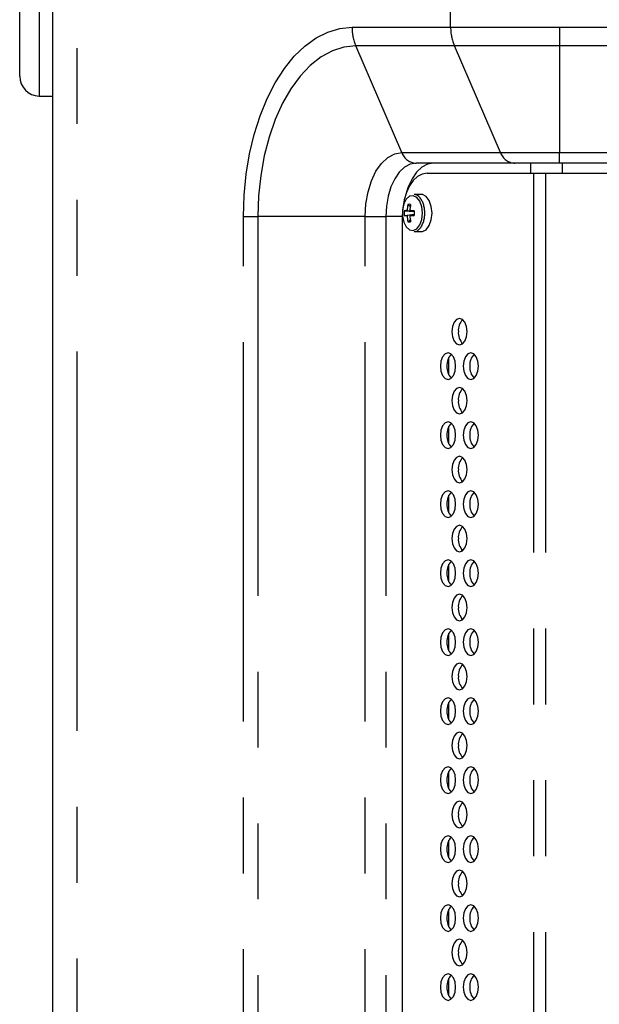
# Model space of a CAD drawing. Extents: x 46 to 3736, y 46 to 2629.
# Drawn here: x 3117 to 3204, y 858 to 1006 of the extents above; entities that cross this region are included whole.
import ezdxf

# ---------------------------------------------------------------- set-up
doc = ezdxf.new("R2010")
doc.units = 0
doc.header["$LTSCALE"] = 9
doc.linetypes.add('SLD-PHANTOM', pattern=[12.7, 6.35, -1.27, 1.27, -1.27, 1.27, -1.27])
doc.linetypes.add('SLD-SOLID', pattern=[0])
doc.layers.get('0').update_dxf_attribs({"linetype": 'CONTINUOUS'})
doc.layers.add('CAM', color=1, linetype='SLD-SOLID')

msp = doc.modelspace()

# ---------------------------------------------------------------- linework, layer by layer
at = {"color": 8, "linetype": 'SLD-PHANTOM'}
for p, q in [((3125.701967, 1070.500768), (3125.701967, 463.625046)), ((3181.982445, 1005.045453), (3181.982445, 1070.499768)), ((3198.365486, 1070.499756), (3198.365486, 1005.045453)), ((3120.032651, 1030.152542), (3120.032651, 994.686006)), ((3167.128442, 1005.045453), (3181.982445, 1005.045453)), ((3181.982445, 1005.045453), (3198.365486, 1005.045453)), ((3198.365486, 1005.045453), (3297.762651, 1005.045453)), ((3198.365486, 1005.045453), (3198.365486, 1002.250975)), ((3182.548062, 1002.250975), (3167.694058, 1002.250975)), ((3174.62896, 986.165668), (3167.694058, 1002.250975)), ((3198.365486, 1002.250975), (3182.548062, 1002.250975)), ((3189.482963, 986.165668), (3182.548062, 1002.250975)), ((3297.762651, 1002.250975), (3198.365486, 1002.250975)), ((3198.365486, 1002.250975), (3198.365486, 986.165668)), ((3174.62896, 986.165668), (3189.482963, 986.165668)), ((3189.482963, 986.165668), (3198.365486, 986.165668)), ((3198.365486, 986.165668), (3297.762651, 986.165668)), ((3198.365486, 984.562907), (3198.365486, 986.165668)), ((3194.481083, 983.062907), (3194.481083, 551.062907)), ((3196.283218, 983.062907), (3196.283218, 551.062907)), ((3150.791524, 557.562907), (3150.791524, 976.562907)), ((3150.791524, 976.562907), (3152.959988, 976.562907)), ((3169.121042, 976.562907), (3152.959988, 976.562907)), ((3152.959988, 976.562907), (3152.959988, 557.562907)), ((3169.121042, 976.562907), (3172.214996, 976.562907)), ((3169.121042, 557.562907), (3169.121042, 976.562907)), ((3174.704493, 976.562907), (3172.214996, 976.562907)), ((3172.214996, 976.562907), (3172.214996, 557.562907))]:
    msp.add_line(p, q, dxfattribs=at)
at = {"color": 8, "linetype": 'SLD-PHANTOM', "flags": 128}
for points in [[(3150.791524, 976.562907), (3150.894247, 979.75194), (3151.201125, 982.90087), (3151.708298, 985.970096), (3152.409388, 988.921021), (3153.295578, 991.716535), (3154.355725, 994.321484), (3155.576496, 996.703109), (3156.94254, 998.831458), (3158.436677, 1000.679768), (3160.040119, 1002.224795), (3161.7327, 1003.447108), (3163.493135, 1004.331336), (3165.299287, 1004.866361), (3167.128442, 1005.045453)], [(3167.694058, 1002.250975), (3165.918062, 1002.06368), (3164.167965, 1001.504526), (3162.469285, 1000.581668), (3160.846794, 999.308561), (3159.324152, 997.703772), (3157.923562, 995.790702), (3156.665448, 993.597247), (3155.568156, 991.155393), (3154.647687, 988.500747), (3153.917463, 985.672021), (3153.388133, 982.710464), (3153.067416, 979.659261), (3152.959988, 976.562907)], [(3169.121042, 976.562907), (3169.226875, 978.436313), (3169.540307, 980.237724), (3170.049294, 981.897915), (3170.734274, 983.353084), (3171.568925, 984.547311), (3172.521171, 985.434701), (3173.554418, 985.981153), (3174.62896, 986.165668)], [(3176.803607, 984.562907), (3175.908414, 984.409189), (3175.047622, 983.953943), (3174.254311, 983.214664), (3173.558969, 982.219761), (3172.988316, 981.007469), (3172.564283, 979.624374), (3172.303165, 978.12363), (3172.214996, 976.562907)], [(3177.726551, 977.062907), (3177.624711, 978.012723), (3177.332947, 978.834262), (3176.890663, 979.416569), (3176.357591, 979.681001), (3175.805726, 979.591845), (3175.309601, 979.161142), (3174.936219, 978.447061), (3174.736008, 977.546042), (3174.736008, 976.579773), (3174.936219, 975.678754), (3175.309601, 974.964672), (3175.805726, 974.533969), (3176.357591, 974.444813), (3176.890663, 974.709245), (3177.332947, 975.291552), (3177.624711, 976.113091), (3177.726551, 977.062907)]]:
    msp.add_lwpolyline(points, dxfattribs=at)
at = {"color": 8, "linetype": 'SLD-PHANTOM'}
for centre, radius, start, end in [((3174.208917, 1005.024097), 7.080507, 179.82718097, 203.05756974), ((3189.06292, 1005.024097), 7.080507, 179.82718097, 203.05756974), ((3176.928686, 987.009292), 2.449581, 200.14490133, 267.07312121), ((3191.78269, 987.009292), 2.449581, 200.14490133, 267.07312121), ((3174.442302, 977.228346), 3.636746, 357.39265547, 35.63524804), ((3174.453314, 976.89565), 3.625829, 324.04169761, 2.64395448)]:
    msp.add_arc(centre, radius, start, end, dxfattribs=at)
at = {"layer": 'CAM', "color": 1, "linetype": 'SLD-SOLID'}
for p, q in [((3122.085008, 463.625069), (3122.085008, 1070.500745)), ((3117.085008, 997.685549), (3117.085008, 1029.440265)), ((3120.032651, 994.686006), (3122.085008, 994.650182)), ((3191.657611, 984.562907), (3176.803607, 984.562907)), ((3198.365486, 984.562907), (3191.657611, 984.562907)), ((3194.041921, 983.062907), (3194.041921, 984.562907)), ((3297.762651, 984.562907), (3198.365486, 984.562907)), ((3198.762651, 984.562907), (3198.762651, 983.062907)), ((3178.43274, 983.062907), (3194.481083, 983.062907)), ((3194.481083, 983.062907), (3196.283218, 983.062907)), ((3196.283218, 983.062907), (3297.762651, 983.062907)), ((3177.572375, 979.862907), (3176.469269, 979.862907)), ((3175.006964, 977.413083), (3176.51224, 977.284592)), ((3175.417962, 977.430065), (3176.512477, 977.299246)), ((3175.560046, 978.377354), (3175.909718, 978.091574)), ((3176.513151, 977.336706), (3175.839149, 977.430065)), ((3174.704493, 976.562907), (3174.704493, 557.562907)), ((3175.006964, 976.712731), (3176.51224, 976.841222)), ((3176.512477, 976.826568), (3175.417962, 976.695749)), ((3175.560046, 975.748461), (3175.909718, 976.03424)), ((3175.839149, 976.695749), (3176.513151, 976.789108)), ((3176.469269, 974.262907), (3177.572375, 974.262907)), ((3181.710028, 952.686091), (3181.710028, 955.331843)), ((3181.710028, 942.293786), (3181.710028, 944.939538)), ((3181.710028, 931.901482), (3181.710028, 934.547233)), ((3181.710028, 921.509177), (3181.710028, 924.154928)), ((3181.710028, 911.116872), (3181.710028, 913.762623)), ((3181.710028, 900.724567), (3181.710028, 903.370318)), ((3181.710028, 890.332262), (3181.710028, 892.978014)), ((3181.710028, 879.939957), (3181.710028, 882.585709)), ((3181.710028, 869.547653), (3181.710028, 872.193404)), ((3181.710028, 859.155348), (3181.710028, 861.801099))]:
    msp.add_line(p, q, dxfattribs=at)
at = {"layer": 'CAM', "color": 1, "linetype": 'SLD-SOLID', "flags": 128}
for points in [[(3179.415722, 984.562907), (3178.520529, 984.409189), (3177.659737, 983.953943), (3176.866426, 983.214664), (3176.171084, 982.219761), (3175.600431, 981.007469), (3175.284527, 980.044819)], [(3178.43274, 983.062907), (3177.705395, 982.938011), (3177.006001, 982.568124), (3176.361437, 981.96746), (3175.796471, 981.159101), (3175.332816, 980.174114), (3174.988289, 979.050349), (3174.77613, 977.830994), (3174.704493, 976.562907)], [(3179.178389, 977.062907), (3179.069939, 978.074384), (3178.759234, 978.949255), (3178.288237, 979.569364), (3177.720559, 979.850963), (3177.572375, 979.862907)], [(3177.572375, 974.262907), (3177.720559, 974.274851), (3178.288237, 974.55645), (3178.759234, 975.176559), (3179.069939, 976.05143), (3179.178389, 977.062907)], [(3184.455292, 959.205119), (3184.367971, 959.970486), (3184.119299, 960.619333), (3183.747136, 961.052878), (3183.308139, 961.205119), (3182.869143, 961.052878), (3182.49698, 960.619333), (3182.248308, 959.970486), (3182.160987, 959.205119), (3182.248308, 958.439752), (3182.49698, 957.790906), (3182.869143, 957.35736), (3183.308139, 957.205119), (3183.747136, 957.35736), (3184.119299, 957.790906), (3184.367971, 958.439752), (3184.455292, 959.205119)], [(3182.734563, 954.008967), (3182.647241, 954.774334), (3182.39857, 955.423181), (3182.026407, 955.856726), (3181.58741, 956.008967), (3181.148414, 955.856726), (3180.776251, 955.423181), (3180.527579, 954.774334), (3180.440257, 954.008967), (3180.527579, 953.2436), (3180.776251, 952.594753), (3181.148414, 952.161208), (3181.58741, 952.008967), (3182.026407, 952.161208), (3182.39857, 952.594753), (3182.647241, 953.2436), (3182.734563, 954.008967)], [(3186.176022, 954.008967), (3186.0887, 954.774334), (3185.840028, 955.423181), (3185.467865, 955.856726), (3185.028869, 956.008967), (3184.589872, 955.856726), (3184.217709, 955.423181), (3183.969038, 954.774334), (3183.881716, 954.008967), (3183.969038, 953.2436), (3184.217709, 952.594753), (3184.589872, 952.161208), (3185.028869, 952.008967), (3185.467865, 952.161208), (3185.840028, 952.594753), (3186.0887, 953.2436), (3186.176022, 954.008967)], [(3184.455292, 948.812815), (3184.367971, 949.578181), (3184.119299, 950.227028), (3183.747136, 950.660574), (3183.308139, 950.812815), (3182.869143, 950.660574), (3182.49698, 950.227028), (3182.248308, 949.578181), (3182.160987, 948.812815), (3182.248308, 948.047448), (3182.49698, 947.398601), (3182.869143, 946.965055), (3183.308139, 946.812815), (3183.747136, 946.965055), (3184.119299, 947.398601), (3184.367971, 948.047448), (3184.455292, 948.812815)], [(3182.734563, 943.616662), (3182.647241, 944.382029), (3182.39857, 945.030876), (3182.026407, 945.464421), (3181.58741, 945.616662), (3181.148414, 945.464421), (3180.776251, 945.030876), (3180.527579, 944.382029), (3180.440257, 943.616662), (3180.527579, 942.851295), (3180.776251, 942.202449), (3181.148414, 941.768903), (3181.58741, 941.616662), (3182.026407, 941.768903), (3182.39857, 942.202449), (3182.647241, 942.851295), (3182.734563, 943.616662)], [(3186.176022, 943.616662), (3186.0887, 944.382029), (3185.840028, 945.030876), (3185.467865, 945.464421), (3185.028869, 945.616662), (3184.589872, 945.464421), (3184.217709, 945.030876), (3183.969038, 944.382029), (3183.881716, 943.616662), (3183.969038, 942.851295), (3184.217709, 942.202449), (3184.589872, 941.768903), (3185.028869, 941.616662), (3185.467865, 941.768903), (3185.840028, 942.202449), (3186.0887, 942.851295), (3186.176022, 943.616662)], [(3184.455292, 938.42051), (3184.367971, 939.185877), (3184.119299, 939.834723), (3183.747136, 940.268269), (3183.308139, 940.42051), (3182.869143, 940.268269), (3182.49698, 939.834723), (3182.248308, 939.185877), (3182.160987, 938.42051), (3182.248308, 937.655143), (3182.49698, 937.006296), (3182.869143, 936.572751), (3183.308139, 936.42051), (3183.747136, 936.572751), (3184.119299, 937.006296), (3184.367971, 937.655143), (3184.455292, 938.42051)], [(3182.734563, 933.224357), (3182.647241, 933.989724), (3182.39857, 934.638571), (3182.026407, 935.072116), (3181.58741, 935.224357), (3181.148414, 935.072116), (3180.776251, 934.638571), (3180.527579, 933.989724), (3180.440257, 933.224357), (3180.527579, 932.45899), (3180.776251, 931.810144), (3181.148414, 931.376598), (3181.58741, 931.224357), (3182.026407, 931.376598), (3182.39857, 931.810144), (3182.647241, 932.45899), (3182.734563, 933.224357)], [(3186.176022, 933.224357), (3186.0887, 933.989724), (3185.840028, 934.638571), (3185.467865, 935.072116), (3185.028869, 935.224357), (3184.589872, 935.072116), (3184.217709, 934.638571), (3183.969038, 933.989724), (3183.881716, 933.224357), (3183.969038, 932.45899), (3184.217709, 931.810144), (3184.589872, 931.376598), (3185.028869, 931.224357), (3185.467865, 931.376598), (3185.840028, 931.810144), (3186.0887, 932.45899), (3186.176022, 933.224357)], [(3184.455292, 928.028205), (3184.367971, 928.793572), (3184.119299, 929.442418), (3183.747136, 929.875964), (3183.308139, 930.028205), (3182.869143, 929.875964), (3182.49698, 929.442418), (3182.248308, 928.793572), (3182.160987, 928.028205), (3182.248308, 927.262838), (3182.49698, 926.613991), (3182.869143, 926.180446), (3183.308139, 926.028205), (3183.747136, 926.180446), (3184.119299, 926.613991), (3184.367971, 927.262838), (3184.455292, 928.028205)], [(3182.734563, 922.832052), (3182.647241, 923.597419), (3182.39857, 924.246266), (3182.026407, 924.679811), (3181.58741, 924.832052), (3181.148414, 924.679811), (3180.776251, 924.246266), (3180.527579, 923.597419), (3180.440257, 922.832052), (3180.527579, 922.066686), (3180.776251, 921.417839), (3181.148414, 920.984293), (3181.58741, 920.832052), (3182.026407, 920.984293), (3182.39857, 921.417839), (3182.647241, 922.066686), (3182.734563, 922.832052)], [(3186.176022, 922.832052), (3186.0887, 923.597419), (3185.840028, 924.246266), (3185.467865, 924.679811), (3185.028869, 924.832052), (3184.589872, 924.679811), (3184.217709, 924.246266), (3183.969038, 923.597419), (3183.881716, 922.832052), (3183.969038, 922.066686), (3184.217709, 921.417839), (3184.589872, 920.984293), (3185.028869, 920.832052), (3185.467865, 920.984293), (3185.840028, 921.417839), (3186.0887, 922.066686), (3186.176022, 922.832052)], [(3184.455292, 917.6359), (3184.367971, 918.401267), (3184.119299, 919.050114), (3183.747136, 919.483659), (3183.308139, 919.6359), (3182.869143, 919.483659), (3182.49698, 919.050114), (3182.248308, 918.401267), (3182.160987, 917.6359), (3182.248308, 916.870533), (3182.49698, 916.221686), (3182.869143, 915.788141), (3183.308139, 915.6359), (3183.747136, 915.788141), (3184.119299, 916.221686), (3184.367971, 916.870533), (3184.455292, 917.6359)], [(3182.734563, 912.439748), (3182.647241, 913.205114), (3182.39857, 913.853961), (3182.026407, 914.287507), (3181.58741, 914.439748), (3181.148414, 914.287507), (3180.776251, 913.853961), (3180.527579, 913.205114), (3180.440257, 912.439748), (3180.527579, 911.674381), (3180.776251, 911.025534), (3181.148414, 910.591988), (3181.58741, 910.439748), (3182.026407, 910.591988), (3182.39857, 911.025534), (3182.647241, 911.674381), (3182.734563, 912.439748)], [(3186.176022, 912.439748), (3186.0887, 913.205114), (3185.840028, 913.853961), (3185.467865, 914.287507), (3185.028869, 914.439748), (3184.589872, 914.287507), (3184.217709, 913.853961), (3183.969038, 913.205114), (3183.881716, 912.439748), (3183.969038, 911.674381), (3184.217709, 911.025534), (3184.589872, 910.591988), (3185.028869, 910.439748), (3185.467865, 910.591988), (3185.840028, 911.025534), (3186.0887, 911.674381), (3186.176022, 912.439748)], [(3184.455292, 907.243595), (3184.367971, 908.008962), (3184.119299, 908.657809), (3183.747136, 909.091354), (3183.308139, 909.243595), (3182.869143, 909.091354), (3182.49698, 908.657809), (3182.248308, 908.008962), (3182.160987, 907.243595), (3182.248308, 906.478228), (3182.49698, 905.829382), (3182.869143, 905.395836), (3183.308139, 905.243595), (3183.747136, 905.395836), (3184.119299, 905.829382), (3184.367971, 906.478228), (3184.455292, 907.243595)], [(3182.734563, 902.047443), (3182.647241, 902.81281), (3182.39857, 903.461656), (3182.026407, 903.895202), (3181.58741, 904.047443), (3181.148414, 903.895202), (3180.776251, 903.461656), (3180.527579, 902.81281), (3180.440257, 902.047443), (3180.527579, 901.282076), (3180.776251, 900.633229), (3181.148414, 900.199684), (3181.58741, 900.047443), (3182.026407, 900.199684), (3182.39857, 900.633229), (3182.647241, 901.282076), (3182.734563, 902.047443)], [(3186.176022, 902.047443), (3186.0887, 902.81281), (3185.840028, 903.461656), (3185.467865, 903.895202), (3185.028869, 904.047443), (3184.589872, 903.895202), (3184.217709, 903.461656), (3183.969038, 902.81281), (3183.881716, 902.047443), (3183.969038, 901.282076), (3184.217709, 900.633229), (3184.589872, 900.199684), (3185.028869, 900.047443), (3185.467865, 900.199684), (3185.840028, 900.633229), (3186.0887, 901.282076), (3186.176022, 902.047443)], [(3184.455292, 896.85129), (3184.367971, 897.616657), (3184.119299, 898.265504), (3183.747136, 898.699049), (3183.308139, 898.85129), (3182.869143, 898.699049), (3182.49698, 898.265504), (3182.248308, 897.616657), (3182.160987, 896.85129), (3182.248308, 896.085923), (3182.49698, 895.437077), (3182.869143, 895.003531), (3183.308139, 894.85129), (3183.747136, 895.003531), (3184.119299, 895.437077), (3184.367971, 896.085923), (3184.455292, 896.85129)], [(3182.734563, 891.655138), (3182.647241, 892.420505), (3182.39857, 893.069351), (3182.026407, 893.502897), (3181.58741, 893.655138), (3181.148414, 893.502897), (3180.776251, 893.069351), (3180.527579, 892.420505), (3180.440257, 891.655138), (3180.527579, 890.889771), (3180.776251, 890.240924), (3181.148414, 889.807379), (3181.58741, 889.655138), (3182.026407, 889.807379), (3182.39857, 890.240924), (3182.647241, 890.889771), (3182.734563, 891.655138)], [(3186.176022, 891.655138), (3186.0887, 892.420505), (3185.840028, 893.069351), (3185.467865, 893.502897), (3185.028869, 893.655138), (3184.589872, 893.502897), (3184.217709, 893.069351), (3183.969038, 892.420505), (3183.881716, 891.655138), (3183.969038, 890.889771), (3184.217709, 890.240924), (3184.589872, 889.807379), (3185.028869, 889.655138), (3185.467865, 889.807379), (3185.840028, 890.240924), (3186.0887, 890.889771), (3186.176022, 891.655138)], [(3184.455292, 886.458985), (3184.367971, 887.224352), (3184.119299, 887.873199), (3183.747136, 888.306745), (3183.308139, 888.458985), (3182.869143, 888.306745), (3182.49698, 887.873199), (3182.248308, 887.224352), (3182.160987, 886.458985), (3182.248308, 885.693619), (3182.49698, 885.044772), (3182.869143, 884.611226), (3183.308139, 884.458985), (3183.747136, 884.611226), (3184.119299, 885.044772), (3184.367971, 885.693619), (3184.455292, 886.458985)], [(3182.734563, 881.262833), (3182.647241, 882.0282), (3182.39857, 882.677047), (3182.026407, 883.110592), (3181.58741, 883.262833), (3181.148414, 883.110592), (3180.776251, 882.677047), (3180.527579, 882.0282), (3180.440257, 881.262833), (3180.527579, 880.497466), (3180.776251, 879.848619), (3181.148414, 879.415074), (3181.58741, 879.262833), (3182.026407, 879.415074), (3182.39857, 879.848619), (3182.647241, 880.497466), (3182.734563, 881.262833)], [(3186.176022, 881.262833), (3186.0887, 882.0282), (3185.840028, 882.677047), (3185.467865, 883.110592), (3185.028869, 883.262833), (3184.589872, 883.110592), (3184.217709, 882.677047), (3183.969038, 882.0282), (3183.881716, 881.262833), (3183.969038, 880.497466), (3184.217709, 879.848619), (3184.589872, 879.415074), (3185.028869, 879.262833), (3185.467865, 879.415074), (3185.840028, 879.848619), (3186.0887, 880.497466), (3186.176022, 881.262833)], [(3184.455292, 876.066681), (3184.367971, 876.832047), (3184.119299, 877.480894), (3183.747136, 877.91444), (3183.308139, 878.066681), (3182.869143, 877.91444), (3182.49698, 877.480894), (3182.248308, 876.832047), (3182.160987, 876.066681), (3182.248308, 875.301314), (3182.49698, 874.652467), (3182.869143, 874.218922), (3183.308139, 874.066681), (3183.747136, 874.218922), (3184.119299, 874.652467), (3184.367971, 875.301314), (3184.455292, 876.066681)], [(3182.734563, 870.870528), (3182.647241, 871.635895), (3182.39857, 872.284742), (3182.026407, 872.718287), (3181.58741, 872.870528), (3181.148414, 872.718287), (3180.776251, 872.284742), (3180.527579, 871.635895), (3180.440257, 870.870528), (3180.527579, 870.105161), (3180.776251, 869.456315), (3181.148414, 869.022769), (3181.58741, 868.870528), (3182.026407, 869.022769), (3182.39857, 869.456315), (3182.647241, 870.105161), (3182.734563, 870.870528)], [(3186.176022, 870.870528), (3186.0887, 871.635895), (3185.840028, 872.284742), (3185.467865, 872.718287), (3185.028869, 872.870528), (3184.589872, 872.718287), (3184.217709, 872.284742), (3183.969038, 871.635895), (3183.881716, 870.870528), (3183.969038, 870.105161), (3184.217709, 869.456315), (3184.589872, 869.022769), (3185.028869, 868.870528), (3185.467865, 869.022769), (3185.840028, 869.456315), (3186.0887, 870.105161), (3186.176022, 870.870528)], [(3184.455292, 865.674376), (3184.367971, 866.439743), (3184.119299, 867.088589), (3183.747136, 867.522135), (3183.308139, 867.674376), (3182.869143, 867.522135), (3182.49698, 867.088589), (3182.248308, 866.439743), (3182.160987, 865.674376), (3182.248308, 864.909009), (3182.49698, 864.260162), (3182.869143, 863.826617), (3183.308139, 863.674376), (3183.747136, 863.826617), (3184.119299, 864.260162), (3184.367971, 864.909009), (3184.455292, 865.674376)], [(3182.734563, 860.478223), (3182.647241, 861.24359), (3182.39857, 861.892437), (3182.026407, 862.325982), (3181.58741, 862.478223), (3181.148414, 862.325982), (3180.776251, 861.892437), (3180.527579, 861.24359), (3180.440257, 860.478223), (3180.527579, 859.712856), (3180.776251, 859.06401), (3181.148414, 858.630464), (3181.58741, 858.478223), (3182.026407, 858.630464), (3182.39857, 859.06401), (3182.647241, 859.712856), (3182.734563, 860.478223)], [(3186.176022, 860.478223), (3186.0887, 861.24359), (3185.840028, 861.892437), (3185.467865, 862.325982), (3185.028869, 862.478223), (3184.589872, 862.325982), (3184.217709, 861.892437), (3183.969038, 861.24359), (3183.881716, 860.478223), (3183.969038, 859.712856), (3184.217709, 859.06401), (3184.589872, 858.630464), (3185.028869, 858.478223), (3185.467865, 858.630464), (3185.840028, 859.06401), (3186.0887, 859.712856), (3186.176022, 860.478223)]]:
    msp.add_lwpolyline(points, dxfattribs=at)
at = {"layer": 'CAM', "color": 1, "linetype": 'SLD-SOLID'}
for centre, radius, start, end in [((3120.085008, 997.685549), 3, 180, 269), ((3176.402861, 978.649115), 1.215608, 35.04835293, 86.8684159), ((3179.681412, 977.062907), 4.687547, 175.71581572, 184.28418428), ((3175.479168, 970.966924), 6.463431, 90.54257268, 94.18963593), ((3181.059466, 977.068191), 5.653098, 166.60970427, 176.32979309), ((3175.760899, 975.74686), 2.638151, 85.6336244, 94.3663756), ((3182.322103, 977.072584), 6.492803, 168.40711848, 176.84381121), ((3175.452072, 948.578844), 28.853818, 87.88916748, 89.23134924), ((3190.676139, 977.062907), 14.165633, 178.5834979, 181.4165021), ((3175.479168, 983.15889), 6.463431, 265.81036407, 269.45742732), ((3181.059466, 977.057623), 5.653098, 183.67020691, 193.39029573), ((3175.452072, 1005.546971), 28.853818, 270.76865076, 272.11083252), ((3182.322103, 977.05323), 6.492803, 183.15618879, 191.59288152), ((3175.760899, 978.378954), 2.638151, 265.6336244, 274.3663756), ((3176.404081, 975.471998), 1.210847, 273.08608276, 324.3674397), ((3185.52006, 959.365542), 2.3815, 136.25414897, 183.86248122), ((3185.52006, 959.044697), 2.3815, 176.13751878, 223.74585103), ((3183.79933, 954.169389), 2.3815, 136.25414865, 183.86248126), ((3187.240789, 954.169389), 2.3815, 136.25414929, 183.86248117), ((3183.79933, 953.848544), 2.3815, 176.13751874, 223.74585134), ((3187.240789, 953.848544), 2.3815, 176.13751883, 223.74585072), ((3185.52006, 948.973237), 2.3815, 136.25414897, 183.86248122), ((3185.52006, 948.652392), 2.3815, 176.13751878, 223.74585103), ((3183.79933, 943.777085), 2.3815, 136.25414868, 183.86248125), ((3187.240789, 943.777085), 2.3815, 136.25414897, 183.86248122), ((3183.79933, 943.45624), 2.3815, 176.13751875, 223.7458513), ((3187.240789, 943.45624), 2.3815, 176.13751878, 223.74585103), ((3185.52006, 938.580932), 2.3815, 136.25414924, 183.86248118), ((3185.52006, 938.260087), 2.3815, 176.13751882, 223.74585077), ((3183.79933, 933.38478), 2.3815, 136.25414922, 183.86248118), ((3187.240789, 933.38478), 2.3815, 136.25414897, 183.86248122), ((3183.79933, 933.063935), 2.3815, 176.13751882, 223.74585079), ((3187.240789, 933.063935), 2.3815, 176.13751878, 223.74585103), ((3185.52006, 928.188627), 2.3815, 136.25414873, 183.86248125), ((3185.52006, 927.867782), 2.3815, 176.13751875, 223.74585126), ((3183.79933, 922.992475), 2.3815, 136.25414897, 183.86248122), ((3187.240789, 922.992475), 2.3815, 136.25414942, 183.86248115), ((3183.79933, 922.67163), 2.3815, 176.13751878, 223.74585103), ((3187.240789, 922.67163), 2.3815, 176.13751884, 223.74585061), ((3185.52006, 917.796323), 2.3815, 136.25414897, 183.86248122), ((3185.52006, 917.475477), 2.3815, 176.13751878, 223.74585103), ((3183.79933, 912.60017), 2.3815, 136.25414897, 183.86248122), ((3187.240789, 912.60017), 2.3815, 136.25414897, 183.86248122), ((3183.79933, 912.279325), 2.3815, 176.13751878, 223.74585103), ((3187.240789, 912.279325), 2.3815, 176.13751878, 223.74585103), ((3185.52006, 907.404018), 2.3815, 136.25414897, 183.86248122), ((3185.52006, 907.083173), 2.3815, 176.13751878, 223.74585103), ((3183.79933, 902.207865), 2.3815, 136.2541488, 183.86248124), ((3187.240789, 902.207865), 2.3815, 136.25414897, 183.86248122), ((3183.79933, 901.88702), 2.3815, 176.13751876, 223.74585119), ((3187.240789, 901.88702), 2.3815, 176.13751878, 223.74585103), ((3185.52006, 897.011713), 2.3815, 136.25414897, 183.86248122), ((3185.52006, 896.690868), 2.3815, 176.13751878, 223.74585103), ((3183.79933, 891.81556), 2.3815, 136.25414911, 183.8624812), ((3187.240789, 891.81556), 2.3815, 136.25414897, 183.86248122), ((3183.79933, 891.494715), 2.3815, 176.1375188, 223.7458509), ((3187.240789, 891.494715), 2.3815, 176.13751878, 223.74585103), ((3185.52006, 886.619408), 2.3815, 136.25414883, 183.86248123), ((3185.52006, 886.298563), 2.3815, 176.13751877, 223.74585116), ((3183.79933, 881.423256), 2.3815, 136.25414897, 183.86248122), ((3187.240789, 881.423256), 2.3815, 136.25414897, 183.86248122), ((3183.79933, 881.10241), 2.3815, 176.13751878, 223.74585103), ((3187.240789, 881.10241), 2.3815, 176.13751878, 223.74585103), ((3185.52006, 876.227103), 2.3815, 136.25414886, 183.86248123), ((3185.52006, 875.906258), 2.3815, 176.13751877, 223.74585114), ((3183.79933, 871.030951), 2.3815, 136.25414917, 183.86248119), ((3187.240789, 871.030951), 2.3815, 136.25414897, 183.86248122), ((3183.79933, 870.710106), 2.3815, 176.13751881, 223.74585085), ((3187.240789, 870.710106), 2.3815, 176.13751878, 223.74585103), ((3185.52006, 865.834798), 2.3815, 136.25414897, 183.86248122), ((3185.52006, 865.513953), 2.3815, 176.13751878, 223.74585103), ((3183.79933, 860.638646), 2.3815, 136.25414897, 183.86248122), ((3187.240789, 860.638646), 2.3815, 136.25414897, 183.86248122), ((3183.79933, 860.317801), 2.3815, 176.13751878, 223.74585103), ((3187.240789, 860.317801), 2.3815, 176.13751878, 223.74585103)]:
    msp.add_arc(centre, radius, start, end, dxfattribs=at)

doc.saveas('drawing.dxf')
